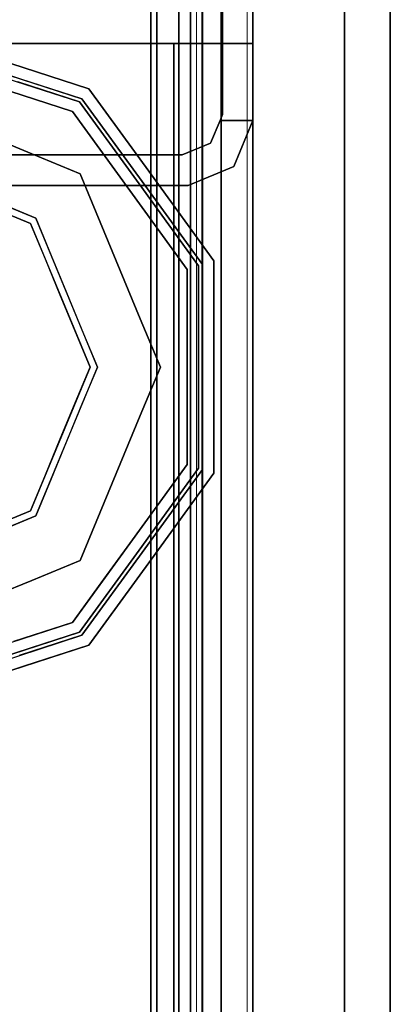
# Model space of a CAD drawing. Units: inches. Extents: x 0 to 132, y 0 to 99.
# Drawn here: x 19 to 20, y 83 to 85 of the extents above; entities that cross this region are included whole.
import ezdxf

# ---------------------------------------------------------------- set-up
doc = ezdxf.new("R2010")
doc.units = ezdxf.units.IN
doc.header["$MEASUREMENT"] = 0
for name, color, linetype in [('STRUCTURE', 7, 'Continuous'), ('STRUCTURE-GLIDE', 7, 'Continuous'), ('TILE-FABRIC', 3, 'Continuous')]:
    doc.layers.add(name, color=color, linetype=linetype)
doc.layers.add('STRUCTURE-COLUMN', color=7, linetype='Continuous', lineweight=9)

# ---------------------------------------------------------------- blocks, each defined once
blk = doc.blocks.new('7MN200_07NWS_0T')
at = {"layer": 'STRUCTURE'}
for points, invisible_edges in [([(82.333, -0.8065, 5.375), (82.25, -0.823, 5.375), (82.25, 0.823, 5.375), (82.333, 0.8065, 5.375)], 5), ([(82.333, 0.8065, 75.025), (82.25, 0.823, 75.025), (82.25, -0.823, 75.025), (82.333, -0.8065, 75.025)], 5), ([(82.638, -1, 76.6162), (82.638, 0.7838, 76.4), (82.638, 0.7838, 78.4), (82.638, -1, 78.1838)], 7), ([(82.638, -0.7838, 76.4), (82.638, 0.7838, 76.4), (82.638, -1, 76.6162)], 2), ([(82.638, 0.7838, 78.4), (82.638, -0.7838, 78.4), (82.638, -1, 78.1838)], 12), ([(82.25, -0.823, 5.375), (82.333, -0.8065, 5.375), (82.3654, -0.8846, 5.375), (82.3018, -0.9482, 5.375)], 5), ([(82.3654, -0.8846, 75.025), (82.333, -0.8065, 75.025), (82.25, -0.823, 75.025), (82.3018, -0.9482, 75.025)], 10), ([(82.3018, -0.9482, 5.375), (82.3654, -0.8846, 5.375), (82.427, -0.9102, 5.375), (82.427, -1, 5.375)], 1), ([(82.427, -0.9102, 75.025), (82.3654, -0.8846, 75.025), (82.3018, -0.9482, 75.025), (82.427, -1, 75.025)], 2), ([(82.3654, -0.8846, 5.375), (82.3654, -0.8846, 75.025), (82.427, -0.9102, 75.025), (82.427, -0.9102, 5.375)], 4), ([(82.427, -0.9102, 76.4), (82.4435, -0.917, 76.4), (82.427, -0.9102, 75.025)], 2), ([(82.427, -0.9102, 5.375), (82.427, -0.9102, 75.025), (82.4435, -0.917, 76.4), (82.4435, -0.917, 4)], 11), ([(82.4435, -0.917, 4), (82.427, -0.9102, 4), (82.427, -0.9102, 5.375)], 12), ([(82.4435, -0.917, 4), (82.427, -1, 4), (82.427, -0.9102, 4)], 1), ([(82.427, -1, 76.4), (82.4435, -0.917, 76.4), (82.427, -0.9102, 76.4)], 1), ([(83.823, -1, 4), (82.427, -1, 4), (82.4435, -0.917, 4), (83.8065, -0.917, 4)], 10), ([(82.4435, -0.917, 76.4), (82.427, -1, 76.4), (83.823, -1, 76.4), (83.8065, -0.917, 76.4)], 5), ([(83.823, -1, 76.4), (82.427, -1, 76.4), (82.427, -1, 75.025), (82.427, -1, 5.375)], 8), ([(82.427, -1, 5.375), (82.427, -1, 4), (83.823, -1, 4), (83.823, -1, 76.4)], 8)]:
    blk.add_3dface(points, dxfattribs=dict(at, invisible_edges=invisible_edges))
for points in [[(82.25, -0.823, 5.375), (82.25, -0.823, 75.025), (82.25, 0.823, 75.025), (82.25, 0.823, 5.375)], [(1.362, 0.7838, 76.4), (82.638, 0.7838, 76.4), (82.638, -0.7838, 76.4), (1.362, -0.7838, 76.4)], [(82.638, 0.7838, 78.4), (1.362, 0.7838, 78.4), (1.362, -0.7838, 78.4), (82.638, -0.7838, 78.4)], [(82.333, -0.8065, 75.025), (82.333, -0.8065, 5.375), (82.333, 0.8065, 5.375), (82.333, 0.8065, 75.025)], [(83.917, 0.7375, 76.4), (0.083, 0.7375, 76.4), (0.083, -0.7375, 76.4), (83.917, -0.7375, 76.4)], [(83.917, 0.7375, 75.025), (83.917, -0.7375, 75.025), (0.083, -0.7375, 75.025), (0.083, 0.7375, 75.025)], [(0.083, 0.7375, 4), (83.917, 0.7375, 4), (83.917, -0.7375, 4), (0.083, -0.7375, 4)], [(83.917, 0.7375, 5.375), (0.083, 0.7375, 5.375), (0.083, -0.7375, 5.375), (83.917, -0.7375, 5.375)], [(83.917, 0.721, 75.108), (0.083, 0.721, 75.108), (0.083, -0.721, 75.108), (83.917, -0.721, 75.108)], [(83.917, 0.721, 76.317), (83.917, -0.721, 76.317), (0.083, -0.721, 76.317), (0.083, 0.721, 76.317)], [(0.083, 0.721, 5.292), (83.917, 0.721, 5.292), (83.917, -0.721, 5.292), (0.083, -0.721, 5.292)], [(83.917, 0.721, 4.083), (0.083, 0.721, 4.083), (0.083, -0.721, 4.083), (83.917, -0.721, 4.083)], [(0.083, -0.721, 76.317), (83.917, -0.721, 76.317), (83.917, -0.7981, 76.2851), (0.083, -0.7981, 76.2851)], [(83.917, -0.721, 75.108), (0.083, -0.721, 75.108), (0.083, -0.7981, 75.1399), (83.917, -0.7981, 75.1399)], [(83.917, -0.721, 4.083), (0.083, -0.721, 4.083), (0.083, -0.7981, 4.1149), (83.917, -0.7981, 4.1149)], [(83.917, -0.721, 5.292), (83.917, -0.7981, 5.2601), (0.083, -0.7981, 5.2601), (0.083, -0.721, 5.292)], [(83.917, -0.7375, 75.025), (83.917, -0.8616, 75.0764), (0.083, -0.8616, 75.0764), (0.083, -0.7375, 75.025)], [(83.917, -0.7375, 76.4), (0.083, -0.7375, 76.4), (0.083, -0.8616, 76.3486), (83.917, -0.8616, 76.3486)], [(83.917, -0.7375, 5.375), (0.083, -0.7375, 5.375), (0.083, -0.8616, 5.3236), (83.917, -0.8616, 5.3236)], [(83.917, -0.7375, 4), (83.917, -0.8616, 4.0514), (0.083, -0.8616, 4.0514), (0.083, -0.7375, 4)], [(0.083, -0.7981, 76.2851), (83.917, -0.7981, 76.2851), (83.917, -0.83, 76.208), (0.083, -0.83, 76.208)], [(0.083, -0.83, 75.217), (83.917, -0.83, 75.217), (83.917, -0.7981, 75.1399), (0.083, -0.7981, 75.1399)], [(83.917, -0.83, 4.192), (83.917, -0.7981, 4.1149), (0.083, -0.7981, 4.1149), (0.083, -0.83, 4.192)], [(0.083, -0.7981, 5.2601), (83.917, -0.7981, 5.2601), (83.917, -0.83, 5.183), (0.083, -0.83, 5.183)], [(82.638, -0.7838, 76.4), (82.638, -1, 76.6162), (1.362, -1, 76.6162), (1.362, -0.7838, 76.4)], [(82.638, -0.7838, 78.4), (1.362, -0.7838, 78.4), (1.362, -1, 78.1838), (82.638, -1, 78.1838)], [(82.3654, -0.8846, 75.025), (82.3654, -0.8846, 5.375), (82.333, -0.8065, 5.375), (82.333, -0.8065, 75.025)], [(0.083, -0.83, 76.208), (83.917, -0.83, 76.208), (83.917, -0.83, 75.217), (0.083, -0.83, 75.217)], [(0.083, -0.83, 5.183), (83.917, -0.83, 5.183), (83.917, -0.83, 4.192), (0.083, -0.83, 4.192)], [(82.3018, -0.9482, 5.375), (82.3018, -0.9482, 75.025), (82.25, -0.823, 75.025), (82.25, -0.823, 5.375)], [(83.917, -0.913, 75.2005), (0.083, -0.913, 75.2005), (0.083, -0.8616, 75.0764), (83.917, -0.8616, 75.0764)], [(83.917, -0.8616, 76.3486), (0.083, -0.8616, 76.3486), (0.083, -0.913, 76.2245), (83.917, -0.913, 76.2245)], [(83.917, -0.8616, 5.3236), (0.083, -0.8616, 5.3236), (0.083, -0.913, 5.1995), (83.917, -0.913, 5.1995)], [(83.917, -0.913, 4.1755), (0.083, -0.913, 4.1755), (0.083, -0.8616, 4.0514), (83.917, -0.8616, 4.0514)], [(83.917, -0.913, 76.2245), (0.083, -0.913, 76.2245), (0.083, -0.913, 75.2005), (83.917, -0.913, 75.2005)], [(83.917, -0.913, 5.1995), (0.083, -0.913, 5.1995), (0.083, -0.913, 4.1755), (83.917, -0.913, 4.1755)], [(82.427, -1, 4), (82.427, -1, 5.375), (82.427, -0.9102, 5.375), (82.427, -0.9102, 4)], [(82.427, -1, 75.025), (82.427, -1, 76.4), (82.427, -0.9102, 76.4), (82.427, -0.9102, 75.025)], [(82.4435, -0.917, 76.4), (83.8065, -0.917, 76.4), (83.8065, -0.917, 4), (82.4435, -0.917, 4)], [(82.3018, -0.9482, 75.025), (82.3018, -0.9482, 5.375), (82.427, -1, 5.375), (82.427, -1, 75.025)], [(82.638, -1, 78.1838), (1.362, -1, 78.1838), (1.362, -1, 76.6162), (82.638, -1, 76.6162)]]:
    blk.add_3dface(points, dxfattribs=at)
at = {"layer": 'STRUCTURE-GLIDE'}
for points, invisible_edges in [([(81.178, 0, 0.5013), (81.3466, -0.4069, 0.5013), (81.4701, 0, 0.5269)], 2), ([(81.3608, -0.3926, 0.0008), (81.1981, 0, 0.0008), (81.7534, 0, 0.0008), (81.7534, -0.5553, 0.0008)], 4), ([(81.6118, -0.2454, 0.5269), (81.4701, 0, 0.5269), (81.3466, -0.4069, 0.5013)], 14), ([(81.7534, 0, 0.0008), (82.3087, 0, 0.0008), (82.1461, -0.3926, 0.0008), (81.7534, -0.5553, 0.0008)], 8), ([(82.1603, -0.4069, 0.5013), (82.0368, 0, 0.5269), (81.8951, -0.2454, 0.5269)], 13), ([(82.0368, 0, 0.5269), (82.1603, -0.4069, 0.5013), (82.3288, 0, 0.5013)], 1), ([(80.9356, -0.3742, 0.327), (80.8778, -0.1963, 0.327), (80.9037, -0.2761, 0.2955)], 14), ([(80.936, -0.3754, 0.2955), (80.8785, -0.1986, 0.2955), (80.9435, -0.2632, 0.1866)], 14), ([(80.9729, -0.2536, 0.4267), (81.0553, -0.5072, 0.4267), (81.2623, -0.2034, 0.5013)], 14), ([(81.3044, -0.3052, 0.5013), (81.2623, -0.2034, 0.5013), (81.0553, -0.5072, 0.4267)], 14), ([(81.1155, -0.2642, 0.0559), (81.2795, -0.1963, 0.0008), (81.1703, -0.3963, 0.0559)], 3), ([(81.3201, -0.2945, 0.0008), (81.1703, -0.3963, 0.0559), (81.2795, -0.1963, 0.0008)], 3), ([(82.4516, -0.5072, 0.4267), (82.2446, -0.2034, 0.5013), (82.2024, -0.3052, 0.5013)], 13), ([(82.2446, -0.2034, 0.5013), (82.4516, -0.5072, 0.4267), (82.534, -0.2536, 0.4267)], 13), ([(82.5415, -0.3639, 0.3877), (82.5963, -0.1952, 0.3877), (82.534, -0.2536, 0.4267)], 14), ([(82.571, -0.3751, 0.327), (82.6285, -0.1981, 0.327), (82.5732, -0.2663, 0.3877)], 14), ([(81.0202, -0.5327, 0.3877), (81.0031, -0.3465, 0.4267), (80.9337, -0.2663, 0.3877)], 3), ([(81.029, -0.5263, 0.1866), (80.936, -0.3754, 0.2955), (80.9435, -0.2632, 0.1866)], 3), ([(80.9863, -0.3947, 0.1866), (80.9435, -0.2632, 0.1866), (81.1155, -0.2642, 0.0559)], 14), ([(80.9863, -0.3947, 0.1866), (81.1155, -0.2642, 0.0559), (81.1703, -0.3963, 0.0559)], 13), ([(81.6118, -0.2454, 0.5269), (81.3466, -0.4069, 0.5013), (81.7534, -0.5754, 0.5013)], 13), ([(81.8951, -0.2454, 0.5269), (81.6118, -0.2454, 0.5269), (81.7534, -0.5754, 0.5013)], 14), ([(81.8951, -0.2454, 0.5269), (81.7534, -0.5754, 0.5013), (82.1603, -0.4069, 0.5013)], 13), ([(82.1976, -0.2682, 0.0008), (82.3366, -0.3963, 0.0559), (82.1461, -0.3926, 0.0008)], 3), ([(82.1976, -0.2682, 0.0008), (82.3913, -0.2642, 0.0559), (82.3366, -0.3963, 0.0559)], 13), ([(82.3366, -0.3963, 0.0559), (82.3913, -0.2642, 0.0559), (82.4779, -0.5263, 0.1866)], 14), ([(82.5634, -0.2632, 0.1866), (82.4779, -0.5263, 0.1866), (82.3913, -0.2642, 0.0559)], 14), ([(82.534, -0.2536, 0.4267), (82.4516, -0.5072, 0.4267), (82.5415, -0.3639, 0.3877)], 14), ([(82.5732, -0.2663, 0.3877), (82.4866, -0.5327, 0.3877), (82.571, -0.3751, 0.327)], 14), ([(80.9934, -0.5522, 0.327), (80.9647, -0.3619, 0.3877), (80.9037, -0.2761, 0.327)], 3), ([(80.9934, -0.5522, 0.2955), (80.9356, -0.3742, 0.327), (80.9037, -0.2761, 0.2955)], 3), ([(81.1703, -0.3963, 0.0559), (81.3201, -0.2945, 0.0008), (81.225, -0.5284, 0.0559)], 3), ([(81.3608, -0.3926, 0.0008), (81.225, -0.5284, 0.0559), (81.3201, -0.2945, 0.0008)], 3), ([(82.6032, -0.2761, 0.327), (82.5135, -0.5522, 0.327), (82.5135, -0.5522, 0.2955), (82.6032, -0.2761, 0.2955)], 10), ([(82.6032, -0.2761, 0.2955), (82.5135, -0.5522, 0.2955), (82.5326, -0.3578, 0.1866)], 14), ([(81.3044, -0.3052, 0.5013), (81.0553, -0.5072, 0.4267), (81.3466, -0.4069, 0.5013)], 3), ([(82.2024, -0.3052, 0.5013), (82.1603, -0.4069, 0.5013), (82.4516, -0.5072, 0.4267)], 14), ([(81.0202, -0.5327, 0.3877), (81.0553, -0.5072, 0.4267), (81.0031, -0.3465, 0.4267)], 13), ([(80.9934, -0.5522, 0.2955), (80.9934, -0.5522, 0.327), (80.9356, -0.3742, 0.327)], 13), ([(81.029, -0.5263, 0.1866), (80.9934, -0.5522, 0.2955), (80.936, -0.3754, 0.2955)], 13), ([(80.9934, -0.5522, 0.327), (81.0202, -0.5327, 0.3877), (80.9647, -0.3619, 0.3877)], 13), ([(82.4516, -0.5072, 0.4267), (82.4866, -0.5327, 0.3877), (82.5415, -0.3639, 0.3877)], 13), ([(82.5135, -0.5522, 0.2955), (82.4779, -0.5263, 0.1866), (82.5326, -0.3578, 0.1866)], 13), ([(82.4866, -0.5327, 0.3877), (82.5135, -0.5522, 0.327), (82.571, -0.3751, 0.327)], 13), ([(80.9863, -0.3947, 0.1866), (81.1703, -0.3963, 0.0559), (81.029, -0.5263, 0.1866)], 3), ([(81.1703, -0.3963, 0.0559), (81.225, -0.5284, 0.0559), (81.029, -0.5263, 0.1866)], 14), ([(81.3571, -0.5832, 0.0559), (81.225, -0.5284, 0.0559), (81.3608, -0.3926, 0.0008)], 14), ([(81.3571, -0.5832, 0.0559), (81.3608, -0.3926, 0.0008), (81.4589, -0.4333, 0.0008)], 13), ([(82.0479, -0.4333, 0.0008), (82.1461, -0.3926, 0.0008), (82.2819, -0.5284, 0.0559)], 14), ([(82.2819, -0.5284, 0.0559), (82.1461, -0.3926, 0.0008), (82.3366, -0.3963, 0.0559)], 3), ([(82.4779, -0.5263, 0.1866), (82.2819, -0.5284, 0.0559), (82.3366, -0.3963, 0.0559)], 13), ([(81.0553, -0.5072, 0.4267), (81.1632, -0.5856, 0.4267), (81.3466, -0.4069, 0.5013)], 14), ([(81.1632, -0.5856, 0.4267), (81.271, -0.664, 0.4267), (81.3466, -0.4069, 0.5013)], 14), ([(81.4483, -0.449, 0.5013), (81.3466, -0.4069, 0.5013), (81.271, -0.664, 0.4267)], 14), ([(82.2358, -0.664, 0.4267), (82.1603, -0.4069, 0.5013), (82.0586, -0.449, 0.5013)], 13), ([(82.2358, -0.664, 0.4267), (82.4516, -0.5072, 0.4267), (82.1603, -0.4069, 0.5013)], 14), ([(81.271, -0.664, 0.4267), (81.55, -0.4911, 0.5013), (81.4483, -0.449, 0.5013)], 13), ([(81.3571, -0.5832, 0.0559), (81.4589, -0.4333, 0.0008), (81.4892, -0.6379, 0.0559)], 3), ([(81.4892, -0.6379, 0.0559), (81.4589, -0.4333, 0.0008), (81.5571, -0.474, 0.0008)], 13), ([(82.0479, -0.4333, 0.0008), (82.1498, -0.5832, 0.0559), (81.9498, -0.474, 0.0008)], 3), ([(82.0586, -0.449, 0.5013), (81.9569, -0.4911, 0.5013), (82.2358, -0.664, 0.4267)], 14), ([(82.1498, -0.5832, 0.0559), (82.0479, -0.4333, 0.0008), (82.2819, -0.5284, 0.0559)], 3), ([(81.4892, -0.6379, 0.0559), (81.5571, -0.474, 0.0008), (81.6213, -0.6926, 0.0559)], 3), ([(81.6553, -0.5146, 0.0008), (81.6213, -0.6926, 0.0559), (81.5571, -0.474, 0.0008)], 3), ([(81.9498, -0.474, 0.0008), (82.0177, -0.6379, 0.0559), (81.8516, -0.5146, 0.0008)], 3), ([(82.1498, -0.5832, 0.0559), (82.0177, -0.6379, 0.0559), (81.9498, -0.474, 0.0008)], 14), ([(81.271, -0.664, 0.4267), (81.0553, -0.5072, 0.4267), (81.0202, -0.5327, 0.3877)], 14), ([(81.271, -0.664, 0.4267), (81.4868, -0.8207, 0.4267), (81.55, -0.4911, 0.5013)], 14), ([(81.6517, -0.5333, 0.5013), (81.55, -0.4911, 0.5013), (81.4868, -0.8207, 0.4267)], 14), ([(82.0201, -0.8207, 0.4267), (81.9569, -0.4911, 0.5013), (81.8552, -0.5333, 0.5013)], 13), ([(82.0201, -0.8207, 0.4267), (82.2358, -0.664, 0.4267), (81.9569, -0.4911, 0.5013)], 14), ([(82.2358, -0.664, 0.4267), (82.2601, -0.6973, 0.3877), (82.4516, -0.5072, 0.4267)], 3), ([(82.2601, -0.6973, 0.3877), (82.4866, -0.5327, 0.3877), (82.4516, -0.5072, 0.4267)], 14), ([(81.2283, -0.7228, 0.2955), (80.9934, -0.5522, 0.2955), (81.029, -0.5263, 0.1866)], 14), ([(81.2468, -0.6973, 0.3877), (81.0202, -0.5327, 0.3877), (80.9934, -0.5522, 0.327)], 14), ([(81.2468, -0.6973, 0.3877), (81.271, -0.664, 0.4267), (81.0202, -0.5327, 0.3877)], 3), ([(81.2529, -0.689, 0.1866), (81.2283, -0.7228, 0.2955), (81.029, -0.5263, 0.1866)], 3), ([(81.2529, -0.689, 0.1866), (81.029, -0.5263, 0.1866), (81.225, -0.5284, 0.0559)], 14), ([(81.2529, -0.689, 0.1866), (81.225, -0.5284, 0.0559), (81.3571, -0.5832, 0.0559)], 13), ([(81.7534, -0.8207, 0.4267), (81.6517, -0.5333, 0.5013), (81.4868, -0.8207, 0.4267)], 3), ([(81.6213, -0.6926, 0.0559), (81.6553, -0.5146, 0.0008), (81.7534, -0.7473, 0.0559)], 3), ([(81.6517, -0.5333, 0.5013), (81.7534, -0.8207, 0.4267), (81.7534, -0.5754, 0.5013)], 3), ([(81.6553, -0.5146, 0.0008), (81.7534, -0.5553, 0.0008), (81.7534, -0.7473, 0.0559)], 14), ([(81.8516, -0.5146, 0.0008), (81.8855, -0.6926, 0.0559), (81.7534, -0.5553, 0.0008)], 3), ([(82.0201, -0.8207, 0.4267), (81.8552, -0.5333, 0.5013), (81.7534, -0.8207, 0.4267)], 3), ([(81.7534, -0.5754, 0.5013), (81.7534, -0.8207, 0.4267), (81.8552, -0.5333, 0.5013)], 3), ([(81.8855, -0.6926, 0.0559), (81.8516, -0.5146, 0.0008), (82.0177, -0.6379, 0.0559)], 3), ([(82.1498, -0.5832, 0.0559), (82.2819, -0.5284, 0.0559), (82.254, -0.689, 0.1866)], 14), ([(82.254, -0.689, 0.1866), (82.4779, -0.5263, 0.1866), (82.5135, -0.5522, 0.2955)], 14), ([(82.2819, -0.5284, 0.0559), (82.4779, -0.5263, 0.1866), (82.254, -0.689, 0.1866)], 13), ([(82.2601, -0.6973, 0.3877), (82.2786, -0.7228, 0.327), (82.4866, -0.5327, 0.3877)], 3), ([(82.2786, -0.7228, 0.327), (82.5135, -0.5522, 0.327), (82.4866, -0.5327, 0.3877)], 14), ([(81.2283, -0.7228, 0.327), (81.2468, -0.6973, 0.3877), (80.9934, -0.5522, 0.327)], 3), ([(80.9934, -0.5522, 0.2955), (81.2283, -0.7228, 0.2955), (81.2283, -0.7228, 0.327), (80.9934, -0.5522, 0.327)], 10), ([(81.8855, -0.6926, 0.0559), (81.7534, -0.7473, 0.0559), (81.7534, -0.5553, 0.0008)], 14), ([(82.2786, -0.7228, 0.2955), (82.254, -0.689, 0.1866), (82.5135, -0.5522, 0.2955)], 3), ([(82.5135, -0.5522, 0.327), (82.2786, -0.7228, 0.327), (82.2786, -0.7228, 0.2955), (82.5135, -0.5522, 0.2955)], 10), ([(81.3571, -0.5832, 0.0559), (81.4892, -0.6379, 0.0559), (81.2529, -0.689, 0.1866)], 14), ([(82.0177, -0.6379, 0.0559), (82.1498, -0.5832, 0.0559), (82.254, -0.689, 0.1866)], 14), ([(81.4767, -0.8516, 0.1866), (81.2529, -0.689, 0.1866), (81.4892, -0.6379, 0.0559)], 14), ([(81.4767, -0.8516, 0.1866), (81.4892, -0.6379, 0.0559), (81.6213, -0.6926, 0.0559)], 13), ([(81.8855, -0.6926, 0.0559), (82.0177, -0.6379, 0.0559), (82.0301, -0.8516, 0.1866)], 14), ([(82.254, -0.689, 0.1866), (82.0301, -0.8516, 0.1866), (82.0177, -0.6379, 0.0559)], 14), ([(81.271, -0.664, 0.4267), (81.2468, -0.6973, 0.3877), (81.4868, -0.8207, 0.4267)], 3), ([(82.2358, -0.664, 0.4267), (82.0201, -0.8207, 0.4267), (82.0335, -0.8619, 0.3877)], 14), ([(82.2601, -0.6973, 0.3877), (82.2358, -0.664, 0.4267), (82.0335, -0.8619, 0.3877)], 3), ([(81.2283, -0.7228, 0.2955), (81.2529, -0.689, 0.1866), (81.4631, -0.8935, 0.2955)], 3), ([(81.2468, -0.6973, 0.3877), (81.2283, -0.7228, 0.327), (81.4734, -0.8619, 0.3877)], 3), ([(81.4868, -0.8207, 0.4267), (81.2468, -0.6973, 0.3877), (81.4734, -0.8619, 0.3877)], 13), ([(81.4631, -0.8935, 0.2955), (81.2529, -0.689, 0.1866), (81.4767, -0.8516, 0.1866)], 13), ([(81.4767, -0.8516, 0.1866), (81.6213, -0.6926, 0.0559), (81.7534, -0.8516, 0.1866)], 3), ([(81.7534, -0.7473, 0.0559), (81.7534, -0.8516, 0.1866), (81.6213, -0.6926, 0.0559)], 3), ([(81.7534, -0.7473, 0.0559), (81.8855, -0.6926, 0.0559), (81.7534, -0.8516, 0.1866)], 14), ([(81.7534, -0.8516, 0.1866), (81.8855, -0.6926, 0.0559), (82.0301, -0.8516, 0.1866)], 3), ([(82.254, -0.689, 0.1866), (82.2786, -0.7228, 0.2955), (82.0301, -0.8516, 0.1866)], 3), ([(82.2601, -0.6973, 0.3877), (82.0335, -0.8619, 0.3877), (82.0437, -0.8935, 0.327)], 14), ([(82.2786, -0.7228, 0.327), (82.2601, -0.6973, 0.3877), (82.0437, -0.8935, 0.327)], 3), ([(81.4734, -0.8619, 0.3877), (81.2283, -0.7228, 0.327), (81.4631, -0.8935, 0.327)], 13), ([(81.2283, -0.7228, 0.2955), (81.4631, -0.8935, 0.2955), (81.4631, -0.8935, 0.327), (81.2283, -0.7228, 0.327)], 10), ([(82.2786, -0.7228, 0.2955), (82.0437, -0.8935, 0.2955), (82.0301, -0.8516, 0.1866)], 14), ([(82.2786, -0.7228, 0.327), (82.0437, -0.8935, 0.327), (82.0437, -0.8935, 0.2955), (82.2786, -0.7228, 0.2955)], 10), ([(81.7534, -0.8207, 0.4267), (81.4734, -0.8619, 0.3877), (81.7534, -0.8619, 0.3877), (82.0201, -0.8207, 0.4267)], 5), ([(81.7534, -0.8207, 0.4267), (81.4868, -0.8207, 0.4267), (81.4734, -0.8619, 0.3877)], 14), ([(82.0201, -0.8207, 0.4267), (81.7534, -0.8619, 0.3877), (82.0335, -0.8619, 0.3877)], 13), ([(81.7534, -0.8935, 0.2955), (81.4631, -0.8935, 0.2955), (81.4767, -0.8516, 0.1866)], 14), ([(81.7534, -0.8935, 0.2955), (81.4767, -0.8516, 0.1866), (81.7534, -0.8516, 0.1866), (82.0437, -0.8935, 0.2955)], 5), ([(82.0437, -0.8935, 0.2955), (81.7534, -0.8516, 0.1866), (82.0301, -0.8516, 0.1866)], 13), ([(81.7534, -0.8619, 0.3877), (81.4631, -0.8935, 0.327), (81.7534, -0.8935, 0.327), (82.0335, -0.8619, 0.3877)], 5), ([(81.7534, -0.8619, 0.3877), (81.4734, -0.8619, 0.3877), (81.4631, -0.8935, 0.327)], 14), ([(82.0335, -0.8619, 0.3877), (81.7534, -0.8935, 0.327), (82.0437, -0.8935, 0.327)], 13), ([(81.7534, -0.8935, 0.2955), (82.0437, -0.8935, 0.327), (81.7534, -0.8935, 0.327), (81.4631, -0.8935, 0.2955)], 5), ([(81.7534, -0.8935, 0.327), (81.4631, -0.8935, 0.327), (81.4631, -0.8935, 0.2955)], 14), ([(82.0437, -0.8935, 0.327), (81.7534, -0.8935, 0.2955), (82.0437, -0.8935, 0.2955)], 13)]:
    blk.add_3dface(points, dxfattribs=dict(at, invisible_edges=invisible_edges))
blk = doc.blocks.new('7MN210_07FNLNRNMNPNP_0T')
at = {"layer": 'TILE-FABRIC'}
for points in [[(84, -1, 86.0748), (42, -1, 86.0748), (42, -1.25, 86.0748), (84, -1.25, 86.0748)], [(42, -1, 0.5), (84, -1, 0.5), (84, -1.25, 0.5), (42, -1.25, 0.5)], [(42, -1, 86.0748), (84, -1, 86.0748), (84, -1, 0.5), (42, -1, 0.5)], [(84, -1.25, 86.0748), (42, -1.25, 86.0748), (42.125, -1.375, 85.9498), (83.875, -1.375, 85.9498)], [(42, -1.25, 0.5), (84, -1.25, 0.5), (83.875, -1.375, 0.625), (42.125, -1.375, 0.625)], [(42.125, -1.375, 0.625), (83.875, -1.375, 0.625), (83.875, -1.375, 85.9498), (42.125, -1.375, 85.9498)]]:
    blk.add_3dface(points, dxfattribs=at)
blk = doc.blocks.new('7MN300_2LN_0T')
at = {"layer": 'STRUCTURE-COLUMN'}
mesh = blk.add_polyface(dxfattribs=at)
corners = [(0.9843, 0, 3.9863), (-0.9843, 0, 3.9863), (-0.9843, -8.2246, 3.9863), (0.9843, -8.2246, 3.9863)]
mesh.append_faces([[corners[k] for k in face] for face in [(0, 1, 2, 3)]])
mesh = blk.add_polyface(dxfattribs=at)
corners = [(0.8632, 0, 78.233), (-0.8868, 0, 78.233), (-0.8868, -8.1323, 78.233), (0.8632, -8.1323, 78.233)]
mesh.append_faces([[corners[k] for k in face] for face in [(0, 1, 2, 3)]])
mesh = blk.add_polyface(dxfattribs=at)
corners = [(0.8632, 0, 76.483), (0.8632, -8.1323, 76.483), (-0.8868, -8.1323, 76.483), (-0.8868, 0, 76.483)]
mesh.append_faces([[corners[k] for k in face] for face in [(0, 1, 2, 3)]])
mesh = blk.add_polyface(dxfattribs=at)
corners = [(0.8632, -8.1323, 76.483), (0.8632, 0, 76.483), (0.8632, 0, 78.233), (0.8632, -8.1323, 78.233)]
mesh.append_faces([[corners[k] for k in face] for face in [(0, 1, 2, 3)]])
mesh = blk.add_polyface(dxfattribs=at)
corners = [(0.9843, -8.2246, 3.9863), (0.9843, -8.2246, 3.3523), (0.9843, -8.2057, 3.2682), (0.9843, -8.1527, 3.2002), (0.9843, -8.0757, 3.1614), (0.9843, -0.8624, 1.3485), (0.9843, 0, 1.3485), (0.9843, 0, 3.9863)]
mesh.append_faces([[corners[k] for k in face] for face in [(4, 2, 3)]], dxfattribs={"vtx0": -1})
mesh.append_faces([[corners[k] for k in face] for face in [(4, 0, 1, 2)]], dxfattribs={"vtx0": -1, "vtx3": -1})
mesh.append_faces([[corners[k] for k in face] for face in [(6, 7, 5)]], dxfattribs={"vtx1": -1})
mesh.append_faces([[corners[k] for k in face] for face in [(7, 0, 4, 5)]], dxfattribs={"vtx1": -1, "vtx3": -1})
mesh = blk.add_polyface(dxfattribs=at)
corners = [(0.8464, -0.1407, 3.8524), (0.8464, -8.2246, 3.8524), (-0.9843, -8.2246, 3.8524), (-0.9843, -0.1407, 3.8524)]
mesh.append_faces([[corners[k] for k in face] for face in [(3, 0, 1, 2)]])
mesh = blk.add_polyface(dxfattribs=at)
corners = [(0.8464, -8.2246, 3.8524), (0.8464, -0.1407, 3.8524), (0.8464, -0.1407, 1.3485), (0.8464, -0.8624, 1.3485), (0.8464, -8.0757, 3.1614), (0.8464, -8.1527, 3.2002), (0.8464, -8.2057, 3.2682), (0.8464, -8.2246, 3.3523)]
mesh.append_faces([[corners[k] for k in face] for face in [(3, 1, 2)]], dxfattribs={"vtx0": -1})
mesh.append_faces([[corners[k] for k in face] for face in [(4, 0, 1, 3)]], dxfattribs={"vtx0": -1, "vtx2": -1})
mesh.append_faces([[corners[k] for k in face] for face in [(5, 6, 4)]], dxfattribs={"vtx1": -1})
mesh.append_faces([[corners[k] for k in face] for face in [(7, 0, 4, 6)]], dxfattribs={"vtx1": -1, "vtx2": -1})
mesh = blk.add_polyface(dxfattribs=at)
corners = [(0.9843, -0.8624, 1.3485), (0.9843, -8.0757, 3.1614), (0.8464, -8.0757, 3.1614), (0.8464, -0.8624, 1.3485)]
mesh.append_faces([[corners[k] for k in face] for face in [(0, 1, 2, 3)]])

msp = doc.modelspace()

# ---------------------------------------------------------------- block references
msp.add_blockref('7MN300_2LN_0T', (18.8627, 86.49))
at = {"rotation": 90}
for name in ['7MN200_07NWS_0T', '7MN210_07FNLNRNMNPNP_0T']:
    msp.add_blockref(name, (18.8627, 2.49), dxfattribs=at)

doc.saveas('drawing.dxf')
